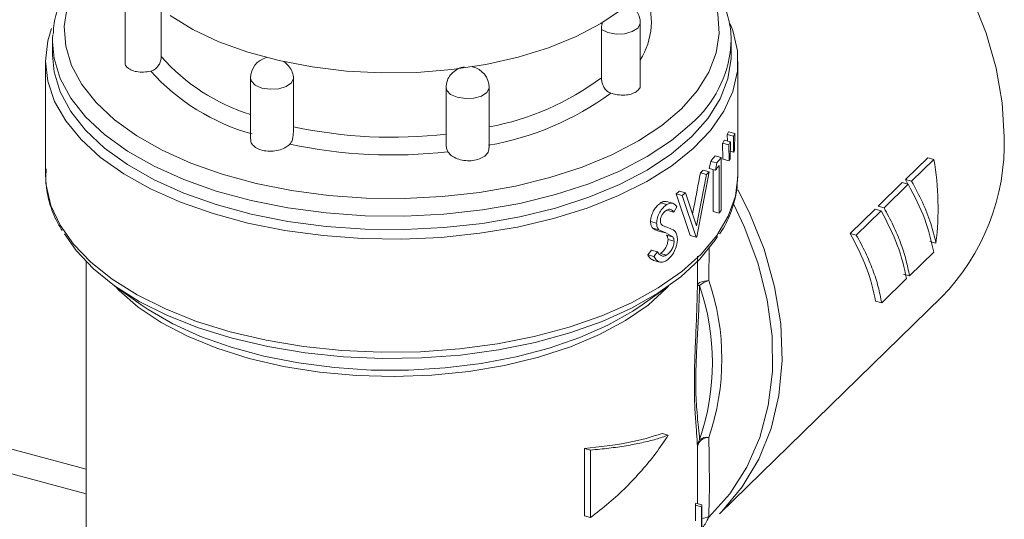
# Model space of a CAD drawing. Units: millimetres. Extents: x -826 to 9868, y -2000 to -175.
# Drawn here: x 2304 to 2375, y -638 to -601 of the extents above; entities that cross this region are included whole.
import ezdxf

# ---------------------------------------------------------------- set-up
doc = ezdxf.new("R2010")
doc.units = ezdxf.units.MM

msp = doc.modelspace()

# ---------------------------------------------------------------- linework, layer by layer
at = {"color": 7, "linetype": 'Continuous', "lineweight": 18}
for p, q in [((2311.431, -600.027), (2311.431, -604.547)), ((2314.057, -600.644), (2314.057, -604.11)), ((2348.824, -606.19), (2348.824, -601.671)), ((2346.006, -605.643), (2346.006, -602.144)), ((2306.163, -603.024), (2306.163, -604.001)), ((2355.413, -604.001), (2355.413, -603.024)), ((2305.663, -604.429), (2305.663, -612.651)), ((2355.913, -612.651), (2355.913, -604.429)), ((2320.535, -605.68), (2320.535, -610.096)), ((2323.651, -605.704), (2323.651, -609.202)), ((2334.733, -606.361), (2334.733, -610.4)), ((2337.85, -610.744), (2337.85, -606.361)), ((2354.92, -610.19), (2355.362, -610.31)), ((2355.144, -610.25), (2355.138, -609.778)), ((2355.138, -609.778), (2355.58, -609.899)), ((2355.237, -609.57), (2355.679, -609.69)), ((2355.595, -611.054), (2355.58, -609.899)), ((2355.679, -609.69), (2355.664, -610.91)), ((2354.82, -611.549), (2354.802, -610.393)), ((2354.802, -610.393), (2355.245, -610.513)), ((2355.263, -611.67), (2355.245, -610.513)), ((2355.362, -610.31), (2355.345, -611.527)), ((2355.353, -610.989), (2355.595, -611.054)), ((2354.25, -611.316), (2354.693, -611.436)), ((2354.693, -611.436), (2354.693, -615.293)), ((2354.82, -611.549), (2355.263, -611.67)), ((2369.688, -611.453), (2368.075, -613.027)), ((2370.13, -611.573), (2368.517, -613.148)), ((2369.688, -611.453), (2370.13, -611.573)), ((2353.375, -612.355), (2353.817, -612.475)), ((2353.834, -612.237), (2353.938, -611.716)), ((2353.834, -612.237), (2354.276, -612.357)), ((2353.938, -611.716), (2354.38, -611.836)), ((2354.102, -612.31), (2354.102, -615.368)), ((2354.276, -612.357), (2354.38, -611.836)), ((2354.544, -612.027), (2354.544, -615.488)), ((2352.904, -616.392), (2353.624, -612.674)), ((2353.817, -612.475), (2352.919, -617.197)), ((2353.182, -612.554), (2353.624, -612.674)), ((2368.075, -613.027), (2368.241, -613.374)), ((2368.075, -613.027), (2368.517, -613.148)), ((2367.833, -613.263), (2366.077, -614.978)), ((2368.275, -613.383), (2366.519, -615.098)), ((2367.833, -613.263), (2368.275, -613.383)), ((2352.447, -617.102), (2351.417, -614.074)), ((2351.417, -614.074), (2351.859, -614.194)), ((2351.663, -613.888), (2352.105, -614.009)), ((2352.89, -617.222), (2351.859, -614.194)), ((2352.105, -614.009), (2352.904, -616.392)), ((2350.301, -614.739), (2350.744, -614.859)), ((2351.165, -614.759), (2350.721, -614.639)), ((2351.487, -615.016), (2351.266, -615.406)), ((2365.863, -615.186), (2364.06, -616.946)), ((2365.863, -615.186), (2366.305, -615.306)), ((2366.077, -614.978), (2366.519, -615.098)), ((2350.824, -615.286), (2351.266, -615.406)), ((2354.102, -615.368), (2354.544, -615.488)), ((2366.305, -615.306), (2364.502, -617.066)), ((2349.566, -616.085), (2350.008, -616.205)), ((2349.737, -616.573), (2350.179, -616.693)), ((2350.179, -616.693), (2350.666, -616.92)), ((2350.869, -616.545), (2350.478, -616.407)), ((2350.224, -616.8), (2350.666, -616.92)), ((2350.666, -616.92), (2351.179, -617.202)), ((2350.737, -617.082), (2351.179, -617.202)), ((2350.836, -617.394), (2351.278, -617.514)), ((2352.447, -617.102), (2352.89, -617.222)), ((2364.06, -616.946), (2364.502, -617.066)), ((2369.839, -617.53), (2370.281, -617.65)), ((2349.367, -618.511), (2349.629, -618.165)), ((2349.367, -618.511), (2349.809, -618.631)), ((2349.629, -618.165), (2350.071, -618.285)), ((2349.809, -618.631), (2350.071, -618.285)), ((2350.283, -618.41), (2350.725, -618.531)), ((2352.971, -620.688), (2352.973, -618.608)), ((2370.117, -618.309), (2368.36, -620.023)), ((2308.599, -619.001), (2308.599, -641.716)), ((2349.79, -618.914), (2350.232, -619.035)), ((2368.147, -620.232), (2366.344, -621.991)), ((2367.918, -619.903), (2368.36, -620.023)), ((2310.697, -620.774), (2312.61, -622.129)), ((2348.966, -622.129), (2350.879, -620.774)), ((2354.567, -637.314), (2370.681, -621.586)), ((2365.902, -621.871), (2366.344, -621.991)), ((2308.599, -634.084), (2293.855, -630.077)), ((2350.413, -631.479), (2350.855, -631.6)), ((2352.975, -634.012), (2352.971, -632.421)), ((2344.766, -632.568), (2344.766, -637.475)), ((2344.766, -632.568), (2345.208, -632.688)), ((2345.208, -632.688), (2345.208, -637.595)), ((2352.977, -636.566), (2352.977, -634.012)), ((2352.822, -636.68), (2352.822, -637.835)), ((2352.822, -636.68), (2353.264, -636.801)), ((2352.854, -636.532), (2353.296, -636.653)), ((2353.296, -636.653), (2353.296, -639.224)), ((2353.264, -636.801), (2353.264, -638.825)), ((2344.766, -637.475), (2345.208, -637.595))]:
    msp.add_line(p, q, dxfattribs=at)
at = {"color": 8, "linetype": 'Continuous', "lineweight": 18}
for p, q in [((2353.824, -617.904), (2353.797, -620.374)), ((2308.599, -635.875), (2293.833, -631.862))]:
    msp.add_line(p, q, dxfattribs=at)
at = {"color": 7, "linetype": 'Continuous', "lineweight": 18, "flags": 128}
for points in [[(2375.236, -609.942), (2375.09, -607.464), (2374.652, -604.94), (2373.93, -602.404), (2372.932, -599.891), (2371.672, -597.433), (2370.167, -595.065), (2368.438, -592.819), (2366.507, -590.725), (2364.402, -588.811), (2362.15, -587.102), (2359.783, -585.624), (2357.331, -584.394), (2354.828, -583.43), (2352.308, -582.746), (2350.286, -582.403)], [(2347.499, -600.66), (2345.956, -601.714), (2344.165, -602.658), (2342.153, -603.476), (2339.956, -604.155), (2337.607, -604.684), (2335.147, -605.053), (2332.615, -605.258), (2330.053, -605.294), (2327.504, -605.161), (2325.008, -604.861), (2322.607, -604.4), (2320.34, -603.784), (2318.245, -603.024), (2316.356, -602.132), (2314.704, -601.122)], [(2355.356, -601.719), (2355.545, -602.223), (2355.872, -603.691), (2355.872, -605.168), (2355.545, -606.636), (2354.895, -608.075), (2353.931, -609.467), (2352.665, -610.793), (2351.114, -612.036), (2349.298, -613.179), (2347.241, -614.209), (2344.969, -615.111), (2342.513, -615.874), (2339.903, -616.488), (2337.175, -616.944), (2334.363, -617.238), (2331.505, -617.364), (2328.637, -617.322), (2325.798, -617.112), (2323.023, -616.736), (2320.35, -616.2), (2317.813, -615.51), (2315.445, -614.676), (2313.277, -613.709), (2311.337, -612.62), (2309.651, -611.425), (2308.241, -610.138), (2307.124, -608.777), (2306.316, -607.36), (2305.827, -605.904), (2305.663, -604.429), (2305.827, -602.954), (2306.085, -602.069)], [(2306.163, -603.024), (2306.168, -602.768), (2306.181, -602.537)], [(2355.413, -603.024), (2355.408, -603.279), (2355.402, -603.402)], [(2355.413, -604.001), (2355.408, -604.256), (2355.184, -605.726), (2354.63, -607.173), (2353.754, -608.577), (2352.567, -609.92), (2351.086, -611.182), (2349.33, -612.347), (2347.323, -613.399), (2345.093, -614.324), (2342.669, -615.11), (2340.085, -615.745), (2337.375, -616.221), (2334.575, -616.532), (2331.725, -616.674), (2328.862, -616.645), (2326.025, -616.444), (2323.252, -616.075), (2320.582, -615.543), (2318.049, -614.854), (2315.689, -614.019), (2313.532, -613.049), (2311.61, -611.956), (2309.946, -610.755), (2308.565, -609.463), (2307.483, -608.098), (2306.718, -606.676), (2306.277, -605.219), (2306.163, -604.001)], [(2355.911, -612.82), (2355.912, -612.779), (2355.913, -612.651)], [(2354.424, -617.186), (2354.239, -617.469), (2353.148, -618.823), (2351.763, -620.104), (2350.102, -621.296), (2348.188, -622.381), (2346.045, -623.347), (2343.701, -624.18), (2341.188, -624.869), (2338.538, -625.406), (2335.786, -625.782), (2332.969, -625.995), (2330.123, -626.04), (2327.286, -625.916), (2324.494, -625.627), (2321.786, -625.174), (2319.196, -624.565), (2316.758, -623.808), (2314.504, -622.911), (2312.465, -621.888), (2310.666, -620.751), (2309.131, -619.516), (2307.881, -618.198), (2307.027, -616.979)], [(2352.971, -620.688), (2352.99, -620.632), (2353.037, -620.578), (2353.112, -620.527), (2353.212, -620.482), (2353.335, -620.443), (2353.476, -620.411), (2353.632, -620.388), (2353.797, -620.374)], [(2312.61, -622.129), (2313.117, -622.474), (2314.903, -623.511), (2316.916, -624.43), (2319.129, -625.218), (2321.508, -625.865), (2324.021, -626.36), (2326.63, -626.698), (2329.299, -626.872), (2331.989, -626.881), (2334.662, -626.724), (2337.28, -626.404), (2339.805, -625.925), (2342.2, -625.294), (2344.432, -624.521), (2346.468, -623.615), (2348.28, -622.591), (2348.966, -622.129)]]:
    msp.add_lwpolyline(points, dxfattribs=at)
at = {"color": 8, "linetype": 'Continuous', "lineweight": 18, "flags": 128}
for points in [[(2351.815, -607.891), (2352.961, -606.595), (2353.807, -605.239), (2354.341, -603.842), (2354.558, -602.423), (2354.453, -601), (2354.027, -599.593), (2353.288, -598.221), (2352.244, -596.902), (2350.91, -595.655), (2350.761, -595.535)], [(2307.235, -600.51), (2307.019, -601.93), (2307.124, -603.353), (2307.549, -604.76), (2308.289, -606.132), (2309.332, -607.45), (2310.666, -608.697), (2312.272, -609.856), (2314.129, -610.912), (2316.21, -611.849), (2318.489, -612.655), (2320.934, -613.319), (2323.513, -613.833), (2326.189, -614.19), (2328.928, -614.383), (2331.693, -614.412), (2334.445, -614.275), (2337.147, -613.975), (2339.763, -613.515), (2342.259, -612.901), (2344.599, -612.143), (2346.752, -611.25), (2348.689, -610.234), (2350.384, -609.109), (2351.815, -607.891), (2351.815, -607.891)], [(2346.006, -602.144), (2346.47, -602.362), (2347.063, -602.467), (2347.688, -602.444), (2348.245, -602.295), (2348.644, -602.046), (2348.819, -601.736), (2348.824, -601.671)], [(2352.567, -608.943), (2351.086, -610.205), (2349.33, -611.37), (2347.323, -612.422), (2345.093, -613.347), (2342.669, -614.133), (2340.085, -614.768), (2337.375, -615.244), (2334.575, -615.556), (2331.725, -615.697), (2328.862, -615.668), (2326.025, -615.467), (2323.252, -615.098), (2320.582, -614.566), (2318.049, -613.877), (2315.689, -613.042), (2313.532, -612.072), (2311.61, -610.979), (2309.946, -609.778), (2308.565, -608.486), (2307.483, -607.121), (2306.718, -605.7), (2306.277, -604.242), (2306.163, -603.024)], [(2320.535, -605.68), (2320.594, -605.897), (2320.882, -606.184), (2321.366, -606.389), (2321.968, -606.48), (2322.591, -606.44), (2323.133, -606.278), (2323.506, -606.018), (2323.651, -605.704)], [(2334.733, -606.361), (2334.781, -606.559), (2335.056, -606.849), (2335.53, -607.061), (2336.127, -607.159), (2336.752, -607.127), (2337.301, -606.972), (2337.687, -606.717), (2337.847, -606.405), (2337.85, -606.361)], [(2305.663, -612.651), (2305.712, -613.453), (2306.05, -614.913), (2306.708, -616.344), (2307.677, -617.727), (2308.944, -619.045), (2310.494, -620.28), (2312.305, -621.416), (2314.355, -622.44), (2316.617, -623.337), (2319.063, -624.096), (2321.659, -624.707), (2324.374, -625.163), (2327.171, -625.457), (2330.015, -625.585), (2332.869, -625.547), (2335.696, -625.342), (2338.46, -624.973), (2341.125, -624.446), (2343.656, -623.766), (2346.021, -622.942), (2348.19, -621.985), (2350.133, -620.908), (2351.827, -619.725), (2353.25, -618.45), (2354.382, -617.1), (2355.209, -615.693), (2355.722, -614.246), (2355.911, -612.82)], [(2355.903, -613.781), (2356.724, -615.415), (2357.807, -618.107), (2358.574, -620.825), (2359.012, -623.526), (2359.116, -626.17), (2358.883, -628.714), (2358.318, -631.12), (2357.428, -633.349), (2356.229, -635.368), (2354.737, -637.145), (2354.567, -637.314)], [(2353.791, -637.559), (2355.311, -635.867), (2356.549, -633.932), (2357.488, -631.785), (2358.112, -629.458), (2358.412, -626.987), (2358.383, -624.41), (2358.026, -621.767), (2357.346, -619.099), (2356.354, -616.447), (2355.578, -614.81)], [(2350.877, -620.776), (2350.735, -620.928), (2349.389, -622.153), (2347.759, -623.284), (2345.872, -624.303), (2343.756, -625.195), (2341.443, -625.946), (2338.969, -626.545), (2336.37, -626.983), (2333.686, -627.252), (2330.958, -627.35), (2328.228, -627.274), (2325.537, -627.025), (2322.925, -626.609), (2320.433, -626.029), (2318.098, -625.297), (2315.955, -624.422), (2314.038, -623.417), (2312.376, -622.299), (2310.992, -621.085), (2310.7, -620.776)]]:
    msp.add_lwpolyline(points, dxfattribs=at)
at = {"color": 8, "linetype": 'Continuous', "lineweight": 18}
for centre, radius, start, end in [((2344.287, -601.548), 5.339, 328.17206, 23.20087), ((2346.908, -602.551), 8.537, 311.52201, 354.28224), ((2324.776, -594.676), 14.28, 221.35258, 252.72332), ((2334.149, -589.689), 19.877, 280.72964, 306.62232), ((2353.83, -638.687), 1.128, 92.00012, 118.26667)]:
    msp.add_arc(centre, radius, start, end, dxfattribs=at)
at = {"color": 7, "linetype": 'Continuous', "lineweight": 18}
for centre, radius, start, end in [((2347.266, -601.671), 1.558, 0, 63.38877), ((2322.093, -605.68), 1.558, 104.93737, 180), ((2324.737, -594.937), 15.342, 221.78759, 254.54779), ((2336.291, -606.361), 1.558, 0, 76.9343), ((2336.291, -606.361), 1.558, 161.68659, 180), ((2334.189, -589.79), 21.073, 279.91887, 306.35413), ((2330.803, -576.076), 33.89, 257.81703, 276.69137), ((2347.027, -605.747), 9.058, 329.1442, 330.62986), ((2347.695, -606.101), 8.301, 333.70711, 335.2992), ((2348.137, -606.221), 8.301, 333.70711, 335.2992), ((2359.279, -610.412), 15.964, 315.57809, 1.68767), ((2330.803, -575.738), 35.513, 257.95456, 276.55384), ((2347.469, -605.868), 9.058, 329.1442, 330.62986), ((2348.137, -607.408), 8.302, 333.94483, 335.04997), ((2345.527, -604.824), 10.874, 320.66837, 323.34088), ((2345.969, -604.944), 10.874, 320.66837, 323.34088), ((2347.469, -607.054), 9.057, 329.36609, 330.40736), ((2349.666, -615.122), 20.77, 353.00693, 9.83825), ((2344.029, -603.512), 12.866, 315.34801, 316.58411), ((2345.729, -605.148), 11.181, 319.85207, 322.03201), ((2344.472, -603.632), 12.866, 315.34801, 316.58411), ((2341.19, -600.266), 17.183, 306.5266, 307.55215), ((2341.632, -600.386), 17.183, 306.5266, 307.55215), ((2346.122, -608.917), 10.683, 322.03893, 323.35268), ((2343.08, -606.025), 14.886, 311.21933, 311.36898), ((2353.129, -620.477), 0.263, 233.30537, 270.51882), ((2354.331, -622.135), 1.84, 106.87152, 130.71958), ((2336.728, -626.338), 17.332, 341.15683, 18.84317), ((2337.108, -626.07), 17.635, 341.15683, 18.84317), ((2353.786, -632.6), 0.835, 89.23945, 167.59853), ((2353.85, -632.442), 0.879, 144.87441, 178.62966), ((2353.654, -632.593), 0.84, 80.18028, 128.5486), ((2346.786, -635.284), 6.195, 346.97581, 348.37703), ((2347.229, -635.405), 6.195, 346.97581, 348.37703)]:
    msp.add_arc(centre, radius, start, end, dxfattribs=at)
for points, knots in [([(2310.946, -595.174), (2310.468, -595.539), (2309.472, -596.3), (2308.267, -597.575), (2307.279, -598.953), (2306.606, -600.391), (2306.249, -601.578), (2306.226, -602.279), (2306.219, -602.484)], [0, 0, 0, 0, 0.175328, 0.365201, 0.554076, 0.740784, 0.924348, 1, 1, 1, 1]), ([(2355.37, -603.443), (2355.388, -603.3), (2355.463, -602.674), (2355.3, -601.559), (2354.883, -600.134), (2354.166, -598.75), (2353.177, -597.421), (2352.012, -596.22), (2351.069, -595.512), (2350.638, -595.189)], [0, 0, 0, 0, 0.047584, 0.207952, 0.368105, 0.529629, 0.693663, 0.860227, 1, 1, 1, 1]), ([(2346.006, -602.144), (2346.009, -601.999), (2346.012, -601.832), (2346.062, -601.652), (2346.068, -601.628)], [0, 0, 0, 0, 0.866275, 1, 1, 1, 1]), ([(2313.298, -605.16), (2313.122, -605.191), (2312.77, -605.254), (2312.257, -605.218), (2311.827, -605.091), (2311.545, -604.878), (2311.417, -604.68), (2311.441, -604.56), (2311.446, -604.537)], [0, 0, 0, 0, 0.192484, 0.385503, 0.577268, 0.76714, 0.95562, 1, 1, 1, 1]), ([(2313.298, -605.16), (2313.345, -605.147), (2313.44, -605.119), (2313.571, -605.048), (2313.69, -604.956), (2313.794, -604.845), (2313.884, -604.718), (2313.958, -604.576), (2314.013, -604.423), (2314.05, -604.263), (2314.055, -604.161), (2314.057, -604.11)], [0, 0, 0, 0, 0.102862, 0.2088963, 0.3121742, 0.4181896, 0.5268497, 0.6381658, 0.75621, 0.8778286, 1, 1, 1, 1]), ([(2322.961, -604.46), (2323.072, -604.554), (2323.305, -604.751), (2323.545, -605.144), (2323.643, -605.474), (2323.649, -605.658), (2323.651, -605.704)], [0, 0, 0, 0, 0.282254, 0.586926, 0.896916, 1, 1, 1, 1]), ([(2334.82, -605.874), (2334.823, -605.855), (2334.85, -605.697), (2335.047, -605.416), (2335.39, -605.097), (2335.75, -604.901), (2335.972, -604.867), (2336.044, -604.856)], [0, 0, 0, 0, 0.037175, 0.317882, 0.596691, 0.87083, 1, 1, 1, 1]), ([(2346.006, -605.643), (2346.013, -605.741), (2346.026, -605.937), (2346.134, -606.257), (2346.315, -606.539), (2346.52, -606.699), (2346.65, -606.749), (2346.68, -606.761)], [0, 0, 0, 0, 0.228932, 0.457542, 0.696703, 0.929761, 1, 1, 1, 1]), ([(2348.816, -606.169), (2348.818, -606.179), (2348.847, -606.29), (2348.734, -606.488), (2348.476, -606.72), (2348.067, -606.871), (2347.575, -606.924), (2347.089, -606.883), (2346.802, -606.797), (2346.68, -606.761)], [0, 0, 0, 0, 0.0173809, 0.1892029, 0.359766, 0.5299559, 0.7007655, 0.8729765, 1, 1, 1, 1]), ([(2323.392, -610.469), (2323.441, -610.406), (2323.539, -610.28), (2323.613, -610.002), (2323.646, -609.686), (2323.651, -609.406), (2323.651, -609.254), (2323.651, -609.202)], [0, 0, 0, 0, 0.208739, 0.417993, 0.637976, 0.877459, 1, 1, 1, 1]), ([(2323.392, -610.469), (2323.28, -610.562), (2323.056, -610.747), (2322.571, -610.925), (2322.041, -611.001), (2321.519, -610.963), (2321.062, -610.82), (2320.729, -610.587), (2320.547, -610.332), (2320.554, -610.16), (2320.556, -610.096)], [0, 0, 0, 0, 0.133288, 0.266946, 0.399736, 0.531214, 0.66173, 0.791959, 0.922663, 1, 1, 1, 1]), ([(2334.735, -610.4), (2334.736, -610.499), (2334.739, -610.706), (2334.791, -610.909), (2334.844, -610.998), (2334.856, -611.019)], [0, 0, 0, 0, 0.411732, 0.863765, 1, 1, 1, 1]), ([(2337.828, -610.744), (2337.833, -610.79), (2337.851, -610.949), (2337.694, -611.203), (2337.379, -611.461), (2336.931, -611.63), (2336.417, -611.694), (2335.89, -611.646), (2335.41, -611.491), (2335.052, -611.27), (2334.915, -611.094), (2334.856, -611.019)], [0, 0, 0, 0, 0.051031, 0.175583, 0.299326, 0.421846, 0.54347, 0.664827, 0.786625, 0.909424, 1, 1, 1, 1]), ([(2305.71, -612.264), (2305.69, -612.538), (2305.634, -613.3), (2305.875, -614.545), (2306.275, -615.772), (2306.706, -616.482), (2306.862, -616.74)], [0, 0, 0, 0, 0.1788529, 0.497989, 0.8174696, 1, 1, 1, 1]), ([(2352.613, -615.524), (2352.646, -615.361), (2352.844, -614.374), (2353.028, -613.382), (2353.182, -612.554)], [0, 0, 0, 0, 0.16496, 1, 1, 1, 1]), ([(2354.575, -616.991), (2354.633, -616.911), (2355.021, -616.372), (2355.456, -615.311), (2355.852, -613.998), (2355.871, -613.168), (2355.878, -612.839)], [0, 0, 0, 0, 0.062856, 0.419388, 0.770061, 1, 1, 1, 1]), ([(2370.117, -618.309), (2369.946, -617.524), (2369.604, -615.955), (2368.718, -614.241), (2368.275, -613.383)], [0, 0, 0, 0, 0.500075, 1, 1, 1, 1]), ([(2368.517, -613.148), (2368.79, -613.663), (2369.345, -614.712), (2369.935, -616.22), (2370.168, -617.18), (2370.281, -617.65)], [0, 0, 0, 0, 0.330708, 0.672502, 1, 1, 1, 1]), ([(2350.301, -614.739), (2350.207, -614.811), (2350.033, -614.943), (2349.802, -615.257), (2349.644, -615.589), (2349.574, -615.877), (2349.568, -616.03), (2349.566, -616.085)], [0, 0, 0, 0, 0.257811, 0.476585, 0.696805, 0.889135, 1, 1, 1, 1]), ([(2350.744, -614.859), (2350.653, -614.928), (2350.471, -615.066), (2350.262, -615.352), (2350.134, -615.609), (2350.035, -615.88), (2350.019, -616.075), (2350.008, -616.205)], [0, 0, 0, 0, 0.249599, 0.49964, 0.624861, 0.749892, 1, 1, 1, 1]), ([(2350.282, -616.028), (2350.284, -615.992), (2350.288, -615.92), (2350.314, -615.804), (2350.36, -615.689), (2350.437, -615.545), (2350.557, -615.386), (2350.662, -615.311), (2350.715, -615.273)], [0, 0, 0, 0, 0.124509, 0.248067, 0.373163, 0.49842, 0.748574, 1, 1, 1, 1]), ([(2350.714, -614.661), (2350.689, -614.648), (2350.588, -614.594), (2350.43, -614.666), (2350.315, -614.731), (2350.301, -614.739)], [0, 0, 0, 0, 0.2296428, 0.9080519, 1, 1, 1, 1]), ([(2350.715, -615.273), (2350.773, -615.243), (2350.889, -615.182), (2351.091, -615.213), (2351.196, -615.329), (2351.266, -615.406)], [0, 0, 0, 0, 0.249611, 0.498865, 1, 1, 1, 1]), ([(2351.487, -615.016), (2351.395, -614.909), (2351.258, -614.748), (2350.978, -614.741), (2350.822, -614.82), (2350.744, -614.859)], [0, 0, 0, 0, 0.500096, 0.748234, 1, 1, 1, 1]), ([(2366.519, -615.098), (2366.749, -615.526), (2367.21, -616.385), (2367.732, -617.64), (2368.136, -618.862), (2368.286, -619.638), (2368.36, -620.023)], [0, 0, 0, 0, 0.249397, 0.499925, 0.751959, 1, 1, 1, 1]), ([(2368.147, -620.232), (2367.976, -619.447), (2367.634, -617.878), (2366.748, -616.163), (2366.305, -615.306)], [0, 0, 0, 0, 0.500075, 1, 1, 1, 1]), ([(2349.566, -616.085), (2349.568, -616.139), (2349.575, -616.286), (2349.636, -616.455), (2349.709, -616.54), (2349.737, -616.573)], [0, 0, 0, 0, 0.256188, 0.710059, 1, 1, 1, 1]), ([(2349.737, -616.573), (2349.774, -616.601), (2349.849, -616.658), (2350.016, -616.729), (2350.141, -616.772), (2350.224, -616.8)], [0, 0, 0, 0, 0.252904, 0.505127, 1, 1, 1, 1]), ([(2350.008, -616.205), (2350.017, -616.308), (2350.034, -616.514), (2350.131, -616.633), (2350.179, -616.693)], [0, 0, 0, 0, 0.49944, 1, 1, 1, 1]), ([(2350.478, -616.407), (2350.426, -616.37), (2350.348, -616.314), (2350.29, -616.168), (2350.284, -616.075), (2350.282, -616.028)], [0, 0, 0, 0, 0.501201, 0.750238, 1, 1, 1, 1]), ([(2351.521, -617.35), (2351.509, -617.226), (2351.483, -616.978), (2351.26, -616.686), (2351.026, -616.602), (2350.869, -616.545)], [0, 0, 0, 0, 0.2476456, 0.4974607, 1, 1, 1, 1]), ([(2350.836, -617.394), (2350.83, -617.472), (2350.818, -617.628), (2350.731, -617.877), (2350.592, -618.12), (2350.436, -618.302), (2350.323, -618.382), (2350.283, -618.41)], [0, 0, 0, 0, 0.19808, 0.396958, 0.587329, 0.851938, 1, 1, 1, 1]), ([(2350.725, -618.926), (2350.829, -618.847), (2351.036, -618.688), (2351.295, -618.275), (2351.448, -617.885), (2351.513, -617.569), (2351.519, -617.423), (2351.521, -617.35)], [0, 0, 0, 0, 0.24975, 0.498935, 0.748515, 0.874046, 1, 1, 1, 1]), ([(2350.737, -617.082), (2350.751, -617.101), (2350.779, -617.139), (2350.822, -617.233), (2350.83, -617.33), (2350.836, -617.394)], [0, 0, 0, 0, 0.254751, 0.510271, 1, 1, 1, 1]), ([(2351.179, -617.202), (2351.207, -617.241), (2351.262, -617.318), (2351.272, -617.449), (2351.278, -617.514)], [0, 0, 0, 0, 0.502279, 1, 1, 1, 1]), ([(2364.06, -616.946), (2364.503, -617.803), (2365.389, -619.517), (2365.731, -621.086), (2365.902, -621.871)], [0, 0, 0, 0, 0.499925, 1, 1, 1, 1]), ([(2364.502, -617.066), (2364.732, -617.495), (2365.193, -618.354), (2365.715, -619.609), (2366.119, -620.83), (2366.269, -621.606), (2366.344, -621.991)], [0, 0, 0, 0, 0.249397, 0.499925, 0.751959, 1, 1, 1, 1]), ([(2351.278, -617.514), (2351.275, -617.562), (2351.27, -617.658), (2351.235, -617.814), (2351.181, -617.969), (2351.084, -618.163), (2350.931, -618.375), (2350.794, -618.479), (2350.725, -618.531)], [0, 0, 0, 0, 0.1246137, 0.2488294, 0.3740276, 0.4993106, 0.7492877, 1, 1, 1, 1]), ([(2349.367, -618.511), (2349.417, -618.594), (2349.529, -618.779), (2349.699, -618.861), (2349.792, -618.907)], [0, 0, 0, 0, 0.447743, 1, 1, 1, 1]), ([(2349.809, -618.631), (2349.918, -618.791), (2350.081, -619.031), (2350.437, -619.069), (2350.629, -618.974), (2350.725, -618.926)], [0, 0, 0, 0, 0.4978898, 0.7480019, 1, 1, 1, 1]), ([(2350.725, -618.531), (2350.656, -618.561), (2350.518, -618.621), (2350.271, -618.566), (2350.151, -618.398), (2350.071, -618.285)], [0, 0, 0, 0, 0.249679, 0.499641, 1, 1, 1, 1]), ([(2352.971, -632.421), (2352.955, -632.111), (2352.922, -631.505), (2352.82, -630.32), (2352.731, -628.67), (2352.753, -626.598), (2352.846, -624.457), (2352.93, -622.586), (2352.957, -621.325), (2352.971, -620.688)], [0, 0, 0, 0, 0.146765, 0.287752, 0.433356, 0.623605, 0.746164, 0.871853, 1, 1, 1, 1]), ([(2353.131, -620.741), (2353.11, -621.362), (2353.07, -622.572), (2352.968, -624.392), (2352.885, -626.014), (2352.845, -627.427), (2352.854, -628.656), (2352.918, -629.772), (2352.993, -630.541), (2353.074, -631.285), (2353.107, -631.659), (2353.131, -631.936)], [0, 0, 0, 0, 0.129563, 0.252226, 0.377571, 0.469968, 0.56597, 0.680547, 0.799403, 0.851686, 1, 1, 1, 1]), ([(2350.413, -631.479), (2349.647, -631.722), (2348.118, -632.205), (2345.882, -632.447), (2344.766, -632.568)], [0, 0, 0, 0, 0.500963, 1, 1, 1, 1]), ([(2350.855, -631.6), (2350.56, -631.701), (2349.977, -631.903), (2348.945, -632.159), (2347.81, -632.377), (2346.57, -632.559), (2345.66, -632.645), (2345.208, -632.688)], [0, 0, 0, 0, 0.203223, 0.401489, 0.602027, 0.802067, 1, 1, 1, 1]), ([(2345.208, -637.595), (2345.66, -637.242), (2346.57, -636.532), (2347.81, -635.381), (2348.945, -634.176), (2349.977, -632.917), (2350.56, -632.042), (2350.855, -631.6)], [0, 0, 0, 0, 0.197928, 0.397969, 0.598508, 0.796772, 1, 1, 1, 1]), ([(2353.797, -631.765), (2353.81, -632.505), (2353.835, -633.987), (2353.846, -635.897), (2353.808, -637.037), (2353.791, -637.559)], [0, 0, 0, 0, 0.35022, 0.702527, 1, 1, 1, 1])]:
    msp.add_open_spline(points, degree=3, knots=knots, dxfattribs=at)
at = {"color": 8, "linetype": 'Continuous', "lineweight": 18}
msp.add_open_spline([(2353.791, -637.559), (2353.654, -637.845), (2353.502, -638.163), (2353.315, -638.333), (2353.296, -638.351)], degree=3, knots=[0, 0, 0, 0, 0.899272, 1, 1, 1, 1], dxfattribs=at)

doc.saveas('drawing.dxf')
